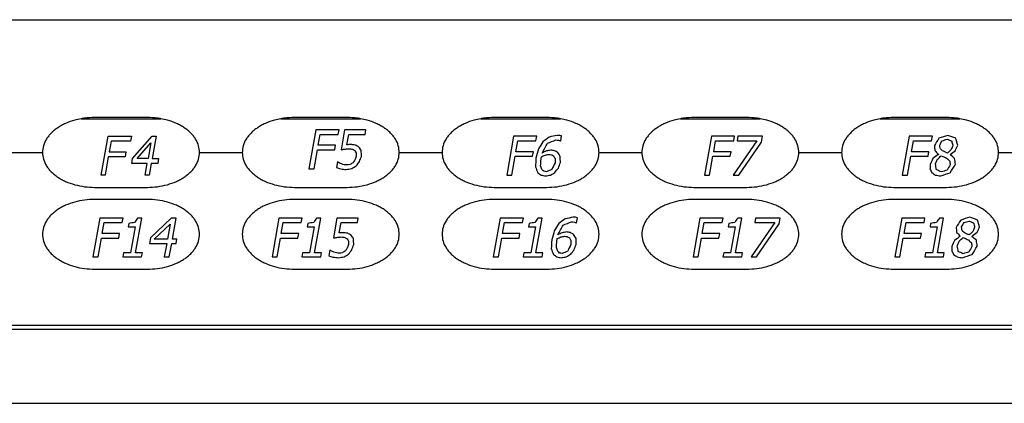
# Model space of a CAD drawing. Extents: x 0 to 34, y 0 to 22.
# Drawn here: x 7.6 to 11.3, y 8 to 9.4 of the extents above; entities that cross this region are included whole.
import ezdxf

# ---------------------------------------------------------------- set-up
doc = ezdxf.new("R2010")
doc.units = 0
doc.header["$LTSCALE"] = 1.87
doc.layers.get('0').update_dxf_attribs({"linetype": 'CONTINUOUS'})
doc.layers.add('NH1250_COSMETIC_FEATURES', color=7, linetype='CONTINUOUS')

msp = doc.modelspace()

# ---------------------------------------------------------------- linework, layer by layer
at = {"color": 7, "linetype": 'CONTINUOUS'}
for p, q in [((5.52188, 9.40405), (12.69113, 9.40405)), ((7.83734, 9.03355), (8.13544, 9.03355)), ((8.08501, 9.03805), (7.88776, 9.03805)), ((8.58434, 9.03355), (8.88244, 9.03355)), ((8.83201, 9.03805), (8.63476, 9.03805)), ((9.33134, 9.03355), (9.62944, 9.03355)), ((9.57901, 9.03805), (9.38176, 9.03805)), ((10.07834, 9.03355), (10.37644, 9.03355)), ((10.32601, 9.03805), (10.12876, 9.03805)), ((10.82534, 9.03355), (11.12344, 9.03355)), ((11.07301, 9.03805), (10.87576, 9.03805)), ((7.53301, 8.90755), (7.69276, 8.90755)), ((8.28001, 8.90755), (8.43976, 8.90755)), ((9.02701, 8.90755), (9.18676, 8.90755)), ((9.77401, 8.90755), (9.93376, 8.90755)), ((10.52101, 8.90755), (10.68076, 8.90755)), ((11.26801, 8.90755), (11.42776, 8.90755)), ((7.88776, 8.77705), (8.08501, 8.77705)), ((8.63476, 8.77705), (8.83201, 8.77705)), ((9.38176, 8.77705), (9.57901, 8.77705)), ((10.12876, 8.77705), (10.32601, 8.77705)), ((10.87576, 8.77705), (11.07301, 8.77705)), ((8.08501, 8.73205), (7.88776, 8.73205)), ((8.83201, 8.73205), (8.63476, 8.73205)), ((9.57901, 8.73205), (9.38176, 8.73205)), ((10.32601, 8.73205), (10.12876, 8.73205)), ((11.07301, 8.73205), (10.87576, 8.73205)), ((7.88776, 8.47105), (8.08501, 8.47105)), ((8.63476, 8.47105), (8.83201, 8.47105)), ((9.38176, 8.47105), (9.57901, 8.47105)), ((10.12876, 8.47105), (10.32601, 8.47105)), ((10.87576, 8.47105), (11.07301, 8.47105)), ((4.21313, 8.2618), (15.73613, 8.2618)), ((4.21313, 8.2468), (15.73613, 8.2468)), ((4.21313, 7.9693), (15.73613, 7.9693))]:
    msp.add_line(p, q, dxfattribs=at)
for points in [[(7.83733, 9.03361), (7.81314, 9.02812), (7.77911, 9.01592), (7.7638, 9.00829), (7.74987, 8.99983), (7.73723, 8.99051), (7.72583, 8.98026), (7.71589, 8.96921), (7.7076, 8.95749), (7.69643, 8.93277), (7.69276, 8.90755)], [(7.88776, 9.03805), (7.85008, 9.03559), (7.83733, 9.03361)], [(8.13545, 9.03361), (8.12269, 9.03559), (8.08501, 9.03805)], [(8.28001, 8.90755), (8.27633, 8.93277), (8.26517, 8.95749), (8.25687, 8.96921), (8.24694, 8.98026), (8.23554, 8.99051), (8.22289, 8.99983), (8.20897, 9.00829), (8.19365, 9.01592), (8.15963, 9.02812), (8.13545, 9.03361)], [(8.58433, 9.03361), (8.56014, 9.02812), (8.52611, 9.01592), (8.5108, 9.00829), (8.49687, 8.99983), (8.48423, 8.99051), (8.47283, 8.98026), (8.46289, 8.96921), (8.4546, 8.95749), (8.44343, 8.93277), (8.43976, 8.90755)], [(8.63476, 9.03805), (8.59708, 9.03559), (8.58433, 9.03361)], [(8.88245, 9.03361), (8.86969, 9.03559), (8.83201, 9.03805)], [(9.02701, 8.90755), (9.02333, 8.93277), (9.01217, 8.95749), (9.00387, 8.96921), (8.99394, 8.98026), (8.98254, 8.99051), (8.96989, 8.99983), (8.95597, 9.00829), (8.94065, 9.01592), (8.90663, 9.02812), (8.88245, 9.03361)], [(9.33133, 9.03361), (9.30714, 9.02812), (9.27311, 9.01592), (9.2578, 9.00829), (9.24387, 8.99983), (9.23123, 8.99051), (9.21983, 8.98026), (9.20989, 8.96921), (9.2016, 8.95749), (9.19043, 8.93277), (9.18676, 8.90755)], [(9.38176, 9.03805), (9.34408, 9.03559), (9.33133, 9.03361)], [(9.62945, 9.03361), (9.61669, 9.03559), (9.57901, 9.03805)], [(9.77401, 8.90755), (9.77033, 8.93277), (9.75917, 8.95749), (9.75087, 8.96921), (9.74094, 8.98026), (9.72954, 8.99051), (9.71689, 8.99983), (9.70297, 9.00829), (9.68765, 9.01592), (9.65363, 9.02812), (9.62945, 9.03361)], [(10.07833, 9.03361), (10.05414, 9.02812), (10.02011, 9.01592), (10.0048, 9.00829), (9.99087, 8.99983), (9.97823, 8.99051), (9.96683, 8.98026), (9.95689, 8.96921), (9.9486, 8.95749), (9.93743, 8.93277), (9.93376, 8.90755)], [(10.12876, 9.03805), (10.09108, 9.03559), (10.07833, 9.03361)], [(10.37645, 9.03361), (10.36369, 9.03559), (10.32601, 9.03805)], [(10.52101, 8.90755), (10.51733, 8.93277), (10.50617, 8.95749), (10.49787, 8.96921), (10.48794, 8.98026), (10.47654, 8.99051), (10.46389, 8.99983), (10.44997, 9.00829), (10.43465, 9.01592), (10.40063, 9.02812), (10.37645, 9.03361)], [(10.82533, 9.03361), (10.80114, 9.02812), (10.76711, 9.01592), (10.7518, 9.00829), (10.73787, 8.99983), (10.72523, 8.99051), (10.71383, 8.98026), (10.70389, 8.96921), (10.6956, 8.95749), (10.68443, 8.93277), (10.68076, 8.90755)], [(10.87576, 9.03805), (10.83808, 9.03559), (10.82533, 9.03361)], [(11.12345, 9.03361), (11.11069, 9.03559), (11.07301, 9.03805)], [(11.26801, 8.90755), (11.26433, 8.93277), (11.25317, 8.95749), (11.24487, 8.96921), (11.23494, 8.98026), (11.22354, 8.99051), (11.21089, 8.99983), (11.19697, 9.00829), (11.18165, 9.01592), (11.14763, 9.02812), (11.12345, 9.03361)], [(7.69276, 8.90755), (7.69643, 8.88234), (7.7076, 8.85761), (7.71589, 8.8459), (7.72583, 8.83484), (7.73723, 8.8246), (7.74987, 8.81528), (7.7638, 8.80681), (7.77911, 8.79918), (7.81314, 8.78699), (7.85008, 8.77951), (7.88776, 8.77705)], [(8.08501, 8.77705), (8.12269, 8.77951), (8.15963, 8.78699), (8.19365, 8.79918), (8.20897, 8.80681), (8.22289, 8.81528), (8.23554, 8.8246), (8.24694, 8.83484), (8.25687, 8.8459), (8.26517, 8.85761), (8.27633, 8.88234), (8.28001, 8.90755)], [(8.43976, 8.90755), (8.44343, 8.88234), (8.4546, 8.85761), (8.46289, 8.8459), (8.47283, 8.83484), (8.48423, 8.8246), (8.49687, 8.81528), (8.5108, 8.80681), (8.52611, 8.79918), (8.56014, 8.78699), (8.59708, 8.77951), (8.63476, 8.77705)], [(8.83201, 8.77705), (8.86969, 8.77951), (8.90663, 8.78699), (8.94065, 8.79918), (8.95597, 8.80681), (8.96989, 8.81528), (8.98254, 8.8246), (8.99394, 8.83484), (9.00387, 8.8459), (9.01217, 8.85761), (9.02333, 8.88234), (9.02701, 8.90755)], [(9.18676, 8.90755), (9.19043, 8.88234), (9.2016, 8.85761), (9.20989, 8.8459), (9.21983, 8.83484), (9.23123, 8.8246), (9.24387, 8.81528), (9.2578, 8.80681), (9.27311, 8.79918), (9.30714, 8.78699), (9.34408, 8.77951), (9.38176, 8.77705)], [(9.57901, 8.77705), (9.61669, 8.77951), (9.65363, 8.78699), (9.68765, 8.79918), (9.70297, 8.80681), (9.71689, 8.81528), (9.72954, 8.8246), (9.74094, 8.83484), (9.75087, 8.8459), (9.75917, 8.85761), (9.77033, 8.88234), (9.77401, 8.90755)], [(9.93376, 8.90755), (9.93743, 8.88234), (9.9486, 8.85761), (9.95689, 8.8459), (9.96683, 8.83484), (9.97823, 8.8246), (9.99087, 8.81528), (10.0048, 8.80681), (10.02011, 8.79918), (10.05414, 8.78699), (10.09108, 8.77951), (10.12876, 8.77705)], [(10.32601, 8.77705), (10.36369, 8.77951), (10.40063, 8.78699), (10.43465, 8.79918), (10.44997, 8.80681), (10.46389, 8.81528), (10.47654, 8.8246), (10.48794, 8.83484), (10.49787, 8.8459), (10.50617, 8.85761), (10.51733, 8.88234), (10.52101, 8.90755)], [(10.68076, 8.90755), (10.68443, 8.88234), (10.6956, 8.85761), (10.70389, 8.8459), (10.71383, 8.83484), (10.72523, 8.8246), (10.73787, 8.81528), (10.7518, 8.80681), (10.76711, 8.79918), (10.80114, 8.78699), (10.83808, 8.77951), (10.87576, 8.77705)], [(11.07301, 8.77705), (11.11069, 8.77951), (11.14763, 8.78699), (11.18165, 8.79918), (11.19697, 8.80681), (11.21089, 8.81528), (11.22354, 8.8246), (11.23494, 8.83484), (11.24487, 8.8459), (11.25317, 8.85761), (11.26433, 8.88234), (11.26801, 8.90755)], [(7.88776, 8.73205), (7.85008, 8.72959), (7.81314, 8.72212), (7.77911, 8.70992), (7.7638, 8.70229), (7.74987, 8.69383), (7.73723, 8.68451), (7.72583, 8.67426), (7.71589, 8.66321), (7.7076, 8.65149), (7.69643, 8.62677), (7.69276, 8.60155)], [(8.28001, 8.60155), (8.27633, 8.62677), (8.26517, 8.65149), (8.25687, 8.66321), (8.24694, 8.67426), (8.23554, 8.68451), (8.22289, 8.69383), (8.20897, 8.70229), (8.19365, 8.70992), (8.15963, 8.72212), (8.12269, 8.72959), (8.08501, 8.73205)], [(8.63476, 8.73205), (8.59708, 8.72959), (8.56014, 8.72212), (8.52611, 8.70992), (8.5108, 8.70229), (8.49687, 8.69383), (8.48423, 8.68451), (8.47283, 8.67426), (8.46289, 8.66321), (8.4546, 8.65149), (8.44343, 8.62677), (8.43976, 8.60155)], [(9.02701, 8.60155), (9.02333, 8.62677), (9.01217, 8.65149), (9.00387, 8.66321), (8.99394, 8.67426), (8.98254, 8.68451), (8.96989, 8.69383), (8.95597, 8.70229), (8.94065, 8.70992), (8.90663, 8.72212), (8.86969, 8.72959), (8.83201, 8.73205)], [(9.38176, 8.73205), (9.34408, 8.72959), (9.30714, 8.72212), (9.27311, 8.70992), (9.2578, 8.70229), (9.24387, 8.69383), (9.23123, 8.68451), (9.21983, 8.67426), (9.20989, 8.66321), (9.2016, 8.65149), (9.19043, 8.62677), (9.18676, 8.60155)], [(9.77401, 8.60155), (9.77033, 8.62677), (9.75917, 8.65149), (9.75087, 8.66321), (9.74094, 8.67426), (9.72954, 8.68451), (9.71689, 8.69383), (9.70297, 8.70229), (9.68765, 8.70992), (9.65363, 8.72212), (9.61669, 8.72959), (9.57901, 8.73205)], [(10.12876, 8.73205), (10.09108, 8.72959), (10.05414, 8.72212), (10.02011, 8.70992), (10.0048, 8.70229), (9.99087, 8.69383), (9.97823, 8.68451), (9.96683, 8.67426), (9.95689, 8.66321), (9.9486, 8.65149), (9.93743, 8.62677), (9.93376, 8.60155)], [(10.52101, 8.60155), (10.51733, 8.62677), (10.50617, 8.65149), (10.49787, 8.66321), (10.48794, 8.67426), (10.47654, 8.68451), (10.46389, 8.69383), (10.44997, 8.70229), (10.43465, 8.70992), (10.40063, 8.72212), (10.36369, 8.72959), (10.32601, 8.73205)], [(10.87576, 8.73205), (10.83808, 8.72959), (10.80114, 8.72212), (10.76711, 8.70992), (10.7518, 8.70229), (10.73787, 8.69383), (10.72523, 8.68451), (10.71383, 8.67426), (10.70389, 8.66321), (10.6956, 8.65149), (10.68443, 8.62677), (10.68076, 8.60155)], [(11.26801, 8.60155), (11.26433, 8.62677), (11.25317, 8.65149), (11.24487, 8.66321), (11.23494, 8.67426), (11.22354, 8.68451), (11.21089, 8.69383), (11.19697, 8.70229), (11.18165, 8.70992), (11.14763, 8.72212), (11.11069, 8.72959), (11.07301, 8.73205)], [(7.69276, 8.60155), (7.69643, 8.57634), (7.7076, 8.55161), (7.71589, 8.5399), (7.72583, 8.52884), (7.73723, 8.5186), (7.74987, 8.50928), (7.7638, 8.50081), (7.77911, 8.49318), (7.81314, 8.48099), (7.85008, 8.47351), (7.88776, 8.47105)], [(8.08501, 8.47105), (8.12269, 8.47351), (8.15963, 8.48099), (8.19365, 8.49318), (8.20897, 8.50081), (8.22289, 8.50928), (8.23554, 8.5186), (8.24694, 8.52884), (8.25687, 8.5399), (8.26517, 8.55161), (8.27633, 8.57634), (8.28001, 8.60155)], [(8.43976, 8.60155), (8.44343, 8.57634), (8.4546, 8.55161), (8.46289, 8.5399), (8.47283, 8.52884), (8.48423, 8.5186), (8.49687, 8.50928), (8.5108, 8.50081), (8.52611, 8.49318), (8.56014, 8.48099), (8.59708, 8.47351), (8.63476, 8.47105)], [(8.83201, 8.47105), (8.86969, 8.47351), (8.90663, 8.48099), (8.94065, 8.49318), (8.95597, 8.50081), (8.96989, 8.50928), (8.98254, 8.5186), (8.99394, 8.52884), (9.00387, 8.5399), (9.01217, 8.55161), (9.02333, 8.57634), (9.02701, 8.60155)], [(9.18676, 8.60155), (9.19043, 8.57634), (9.2016, 8.55161), (9.20989, 8.5399), (9.21983, 8.52884), (9.23123, 8.5186), (9.24387, 8.50928), (9.2578, 8.50081), (9.27311, 8.49318), (9.30714, 8.48099), (9.34408, 8.47351), (9.38176, 8.47105)], [(9.57901, 8.47105), (9.61669, 8.47351), (9.65363, 8.48099), (9.68765, 8.49318), (9.70297, 8.50081), (9.71689, 8.50928), (9.72954, 8.5186), (9.74094, 8.52884), (9.75087, 8.5399), (9.75917, 8.55161), (9.77033, 8.57634), (9.77401, 8.60155)], [(9.93376, 8.60155), (9.93743, 8.57634), (9.9486, 8.55161), (9.95689, 8.5399), (9.96683, 8.52884), (9.97823, 8.5186), (9.99087, 8.50928), (10.0048, 8.50081), (10.02011, 8.49318), (10.05414, 8.48099), (10.09108, 8.47351), (10.12876, 8.47105)], [(10.32601, 8.47105), (10.36369, 8.47351), (10.40063, 8.48099), (10.43465, 8.49318), (10.44997, 8.50081), (10.46389, 8.50928), (10.47654, 8.5186), (10.48794, 8.52884), (10.49787, 8.5399), (10.50617, 8.55161), (10.51733, 8.57634), (10.52101, 8.60155)], [(10.68076, 8.60155), (10.68443, 8.57634), (10.6956, 8.55161), (10.70389, 8.5399), (10.71383, 8.52884), (10.72523, 8.5186), (10.73787, 8.50928), (10.7518, 8.50081), (10.76711, 8.49318), (10.80114, 8.48099), (10.83808, 8.47351), (10.87576, 8.47105)], [(11.07301, 8.47105), (11.11069, 8.47351), (11.14763, 8.48099), (11.18165, 8.49318), (11.19697, 8.50081), (11.21089, 8.50928), (11.22354, 8.5186), (11.23494, 8.52884), (11.24487, 8.5399), (11.25317, 8.55161), (11.26433, 8.57634), (11.26801, 8.60155)]]:
    msp.add_spline(points, degree=3, dxfattribs=at)
at = {"layer": 'NH1250_COSMETIC_FEATURES', "color": 4, "linetype": 'CONTINUOUS'}
for p, q in [((8.71471, 8.9923), (8.68906, 8.8468)), ((8.80159, 8.9923), (8.71471, 8.9923)), ((8.79858, 8.97525), (8.80159, 8.9923)), ((8.82237, 8.9923), (8.80922, 8.91769)), ((8.90178, 8.9923), (8.82237, 8.9923)), ((8.89878, 8.97525), (8.90178, 8.9923)), ((7.91213, 8.8228), (7.93779, 8.9683)), ((7.93779, 8.9683), (8.02509, 8.9683)), ((7.94906, 8.94973), (7.94197, 8.90948)), ((8.02181, 8.94973), (7.94906, 8.94973)), ((8.02509, 8.9683), (8.02181, 8.94973)), ((8.02975, 8.88472), (8.10269, 8.9683)), ((8.11724, 8.9683), (8.1025, 8.88472)), ((8.10269, 8.9683), (8.11724, 8.9683)), ((8.72366, 8.93421), (8.73089, 8.97525)), ((8.73089, 8.97525), (8.79858, 8.97525)), ((8.83116, 8.93634), (8.83802, 8.97525)), ((8.83802, 8.97525), (8.89878, 8.97525)), ((9.45421, 8.9683), (9.42856, 8.8228)), ((9.54109, 8.9683), (9.45421, 8.9683)), ((9.46316, 8.91021), (9.47039, 8.95125)), ((9.47039, 8.95125), (9.53808, 8.95125)), ((9.53808, 8.95125), (9.54109, 8.9683)), ((9.62966, 8.95071), (9.63072, 8.95071)), ((9.63072, 8.95071), (9.63401, 8.96937)), ((10.19371, 8.9683), (10.16806, 8.8228)), ((10.28059, 8.9683), (10.19371, 8.9683)), ((10.20266, 8.91021), (10.20989, 8.95125)), ((10.20989, 8.95125), (10.27758, 8.95125)), ((10.36445, 8.95125), (10.27572, 8.8228)), ((10.27758, 8.95125), (10.28059, 8.9683)), ((10.29284, 8.9683), (10.28984, 8.95125)), ((10.28984, 8.95125), (10.36445, 8.95125)), ((10.38505, 8.9683), (10.29284, 8.9683)), ((10.38119, 8.94645), (10.38505, 8.9683)), ((10.93321, 8.9683), (10.90756, 8.8228)), ((11.02009, 8.9683), (10.93321, 8.9683)), ((10.94216, 8.91021), (10.94939, 8.95125)), ((10.94939, 8.95125), (11.01708, 8.95125)), ((11.01708, 8.95125), (11.02009, 8.9683)), ((8.04673, 8.88472), (8.09832, 8.94354)), ((8.09832, 8.94354), (8.08795, 8.88472)), ((8.70824, 8.8468), (8.72065, 8.91715)), ((8.72065, 8.91715), (8.78567, 8.91715)), ((8.78868, 8.93421), (8.72366, 8.93421)), ((8.78567, 8.91715), (8.78868, 8.93421)), ((9.52818, 8.91021), (9.46316, 8.91021)), ((9.52517, 8.89315), (9.52818, 8.91021)), ((10.26768, 8.91021), (10.20266, 8.91021)), ((10.26467, 8.89315), (10.26768, 8.91021)), ((10.29597, 8.8228), (10.38119, 8.94645)), ((11.00718, 8.91021), (10.94216, 8.91021)), ((11.00417, 8.89315), (11.00718, 8.91021)), ((7.93869, 8.89091), (7.92668, 8.8228)), ((8.00174, 8.89091), (7.93869, 8.89091)), ((7.94197, 8.90948), (8.00502, 8.90948)), ((8.00502, 8.90948), (8.00174, 8.89091)), ((8.02648, 8.86614), (8.02975, 8.88472)), ((8.08795, 8.88472), (8.04673, 8.88472)), ((8.1025, 8.88472), (8.12675, 8.88472)), ((8.12675, 8.88472), (8.12348, 8.86614)), ((9.44774, 8.8228), (9.46015, 8.89315)), ((9.46015, 8.89315), (9.52517, 8.89315)), ((10.18724, 8.8228), (10.19965, 8.89315)), ((10.19965, 8.89315), (10.26467, 8.89315)), ((10.92674, 8.8228), (10.93915, 8.89315)), ((10.93915, 8.89315), (11.00417, 8.89315)), ((11.04279, 8.90062), (11.0427, 8.90008)), ((11.08684, 8.89955), (11.08694, 8.90008)), ((8.08468, 8.86614), (8.02648, 8.86614)), ((8.07703, 8.8228), (8.08468, 8.86614)), ((8.09923, 8.86614), (8.09158, 8.8228)), ((8.12348, 8.86614), (8.09923, 8.86614)), ((8.68906, 8.8468), (8.70824, 8.8468)), ((8.79536, 8.87238), (8.7917, 8.8516)), ((8.79643, 8.87238), (8.79536, 8.87238)), ((7.92668, 8.8228), (7.91213, 8.8228)), ((8.09158, 8.8228), (8.07703, 8.8228)), ((9.42856, 8.8228), (9.44774, 8.8228)), ((10.16806, 8.8228), (10.18724, 8.8228)), ((10.27572, 8.8228), (10.29597, 8.8228)), ((10.90756, 8.8228), (10.92674, 8.8228)), ((7.90696, 8.6623), (7.88131, 8.5168)), ((7.99384, 8.6623), (7.90696, 8.6623)), ((7.99083, 8.64525), (7.99384, 8.6623)), ((8.04063, 8.53173), (8.06365, 8.6623)), ((8.06365, 8.6623), (8.0482, 8.6623)), ((8.17451, 8.6623), (8.09633, 8.58769)), ((8.19263, 8.6623), (8.17451, 8.6623)), ((8.17863, 8.58289), (8.19263, 8.6623)), ((8.57671, 8.6623), (8.55106, 8.5168)), ((8.66359, 8.6623), (8.57671, 8.6623)), ((8.66058, 8.64525), (8.66359, 8.6623)), ((8.71038, 8.53173), (8.7334, 8.6623)), ((8.7334, 8.6623), (8.71795, 8.6623)), ((8.79363, 8.6623), (8.78047, 8.58769)), ((8.87304, 8.6623), (8.79363, 8.6623)), ((8.87003, 8.64525), (8.87304, 8.6623)), ((9.40396, 8.6623), (9.37831, 8.5168)), ((9.49084, 8.6623), (9.40396, 8.6623)), ((9.48783, 8.64525), (9.49084, 8.6623)), ((9.53763, 8.53173), (9.56065, 8.6623)), ((9.56065, 8.6623), (9.5452, 8.6623)), ((9.68973, 8.64471), (9.69302, 8.66337)), ((10.15096, 8.6623), (10.12531, 8.5168)), ((10.23784, 8.6623), (10.15096, 8.6623)), ((10.23483, 8.64525), (10.23784, 8.6623)), ((10.28463, 8.53173), (10.30765, 8.6623)), ((10.30765, 8.6623), (10.2922, 8.6623)), ((10.35935, 8.6623), (10.35635, 8.64525)), ((10.45156, 8.6623), (10.35935, 8.6623)), ((10.4477, 8.64045), (10.45156, 8.6623)), ((10.90546, 8.6623), (10.87981, 8.5168)), ((10.99234, 8.6623), (10.90546, 8.6623)), ((10.98933, 8.64525), (10.99234, 8.6623)), ((11.03913, 8.53173), (11.06215, 8.6623)), ((11.06215, 8.6623), (11.0467, 8.6623)), ((7.91591, 8.60421), (7.92314, 8.64525)), ((7.92314, 8.64525), (7.99083, 8.64525)), ((8.01531, 8.64205), (8.01297, 8.62873)), ((8.01297, 8.62873), (8.03908, 8.62873)), ((8.03908, 8.62873), (8.02198, 8.53173)), ((8.11041, 8.58289), (8.16984, 8.63885)), ((8.16984, 8.63885), (8.15998, 8.58289)), ((8.58566, 8.60421), (8.59289, 8.64525)), ((8.59289, 8.64525), (8.66058, 8.64525)), ((8.68506, 8.64205), (8.68272, 8.62873)), ((8.68272, 8.62873), (8.70883, 8.62873)), ((8.70883, 8.62873), (8.69173, 8.53173)), ((8.80242, 8.60634), (8.80928, 8.64525)), ((8.80928, 8.64525), (8.87003, 8.64525)), ((9.41291, 8.60421), (9.42014, 8.64525)), ((9.42014, 8.64525), (9.48783, 8.64525)), ((9.51231, 8.64205), (9.50997, 8.62873)), ((9.50997, 8.62873), (9.53608, 8.62873)), ((9.53608, 8.62873), (9.51898, 8.53173)), ((9.68866, 8.64471), (9.68973, 8.64471)), ((10.15991, 8.60421), (10.16714, 8.64525)), ((10.16714, 8.64525), (10.23483, 8.64525)), ((10.25931, 8.64205), (10.25696, 8.62873)), ((10.25696, 8.62873), (10.28308, 8.62873)), ((10.28308, 8.62873), (10.26598, 8.53173)), ((10.43096, 8.64525), (10.34222, 8.5168)), ((10.35635, 8.64525), (10.43096, 8.64525)), ((10.36248, 8.5168), (10.4477, 8.64045)), ((10.91441, 8.60421), (10.92164, 8.64525)), ((10.92164, 8.64525), (10.98933, 8.64525)), ((11.01381, 8.64205), (11.01147, 8.62873)), ((11.01147, 8.62873), (11.03758, 8.62873)), ((11.03758, 8.62873), (11.02048, 8.53173)), ((7.90049, 8.5168), (7.9129, 8.58715)), ((7.9129, 8.58715), (7.97792, 8.58715)), ((7.98093, 8.60421), (7.91591, 8.60421)), ((7.97792, 8.58715), (7.98093, 8.60421)), ((8.09633, 8.58769), (8.09267, 8.5669)), ((8.15998, 8.58289), (8.11041, 8.58289)), ((8.19569, 8.58289), (8.17863, 8.58289)), ((8.19287, 8.5669), (8.19569, 8.58289)), ((8.57024, 8.5168), (8.58265, 8.58715)), ((8.58265, 8.58715), (8.64767, 8.58715)), ((8.65068, 8.60421), (8.58566, 8.60421)), ((8.64767, 8.58715), (8.65068, 8.60421)), ((9.39749, 8.5168), (9.4099, 8.58715)), ((9.4099, 8.58715), (9.47492, 8.58715)), ((9.47793, 8.60421), (9.41291, 8.60421)), ((9.47492, 8.58715), (9.47793, 8.60421)), ((10.14449, 8.5168), (10.1569, 8.58715)), ((10.1569, 8.58715), (10.22192, 8.58715)), ((10.22493, 8.60421), (10.15991, 8.60421)), ((10.22192, 8.58715), (10.22493, 8.60421)), ((10.89899, 8.5168), (10.9114, 8.58715)), ((10.9114, 8.58715), (10.97642, 8.58715)), ((10.97943, 8.60421), (10.91441, 8.60421)), ((10.97642, 8.58715), (10.97943, 8.60421)), ((11.1243, 8.59462), (11.12421, 8.59408)), ((11.16835, 8.59355), (11.16844, 8.59408)), ((8.09267, 8.5669), (8.15716, 8.5669)), ((8.15716, 8.5669), (8.14832, 8.5168)), ((8.16698, 8.5168), (8.17581, 8.5669)), ((8.17581, 8.5669), (8.19287, 8.5669)), ((8.76662, 8.54238), (8.76296, 8.5216)), ((8.76769, 8.54238), (8.76662, 8.54238)), ((7.88131, 8.5168), (7.90049, 8.5168)), ((7.99586, 8.53173), (7.99323, 8.5168)), ((7.99323, 8.5168), (8.06358, 8.5168)), ((8.02198, 8.53173), (7.99586, 8.53173)), ((8.06621, 8.53173), (8.04063, 8.53173)), ((8.06358, 8.5168), (8.06621, 8.53173)), ((8.14832, 8.5168), (8.16698, 8.5168)), ((8.55106, 8.5168), (8.57024, 8.5168)), ((8.66561, 8.53173), (8.66298, 8.5168)), ((8.66298, 8.5168), (8.73333, 8.5168)), ((8.69173, 8.53173), (8.66561, 8.53173)), ((8.73596, 8.53173), (8.71038, 8.53173)), ((8.73333, 8.5168), (8.73596, 8.53173)), ((9.37831, 8.5168), (9.39749, 8.5168)), ((9.49286, 8.53173), (9.49023, 8.5168)), ((9.49023, 8.5168), (9.56058, 8.5168)), ((9.51898, 8.53173), (9.49286, 8.53173)), ((9.56321, 8.53173), (9.53763, 8.53173)), ((9.56058, 8.5168), (9.56321, 8.53173)), ((10.12531, 8.5168), (10.14449, 8.5168)), ((10.23986, 8.53173), (10.23723, 8.5168)), ((10.23723, 8.5168), (10.30758, 8.5168)), ((10.26598, 8.53173), (10.23986, 8.53173)), ((10.31021, 8.53173), (10.28463, 8.53173)), ((10.30758, 8.5168), (10.31021, 8.53173)), ((10.34222, 8.5168), (10.36248, 8.5168)), ((10.87981, 8.5168), (10.89899, 8.5168)), ((10.99436, 8.53173), (10.99173, 8.5168)), ((10.99173, 8.5168), (11.06208, 8.5168)), ((11.02048, 8.53173), (10.99436, 8.53173)), ((11.06471, 8.53173), (11.03913, 8.53173)), ((11.06208, 8.5168), (11.06471, 8.53173))]:
    msp.add_line(p, q, dxfattribs=at)
for points in [[(9.56407, 8.94752, 1.46437), (9.54765, 8.92087, 1.46437)], [(9.58791, 8.96521, 1.46437), (9.56407, 8.94752, 1.46437)], [(9.58083, 8.94207, 1.46437), (9.61219, 8.95445, 1.46437)], [(9.61786, 8.9715, 1.46437), (9.58791, 8.96521, 1.46437)], [(9.61219, 8.95445, 1.46437), (9.62257, 8.95285, 1.46437)], [(9.62683, 8.97097, 1.46437), (9.61786, 8.9715, 1.46437)], [(9.62257, 8.95285, 1.46437), (9.62966, 8.95071, 1.46437)], [(9.63401, 8.96937, 1.46437), (9.62683, 8.97097, 1.46437)], [(11.04469, 8.96044, 1.46437), (11.02774, 8.93313, 1.46437)], [(11.07821, 8.9715, 1.46437), (11.04469, 8.96044, 1.46437)], [(11.04784, 8.93526, 1.46437), (11.05705, 8.95125, 1.46437)], [(11.05705, 8.95125, 1.46437), (11.07567, 8.95711, 1.46437)], [(11.07567, 8.95711, 1.46437), (11.09257, 8.95018, 1.46437)], [(11.10778, 8.96084, 1.46437), (11.07821, 8.9715, 1.46437)], [(11.09257, 8.95018, 1.46437), (11.09668, 8.93419, 1.46437)], [(11.11534, 8.93419, 1.46437), (11.10778, 8.96084, 1.46437)], [(8.80922, 8.91769, 1.46437), (8.82185, 8.91982, 1.46437)], [(8.82185, 8.91982, 1.46437), (8.83812, 8.92142, 1.46437)], [(8.83818, 8.93687, 1.46437), (8.83116, 8.93634, 1.46437)], [(8.83812, 8.92142, 1.46437), (8.85168, 8.91975, 1.46437)], [(8.84414, 8.93741, 1.46437), (8.83818, 8.93687, 1.46437)], [(8.86294, 8.93522, 1.46437), (8.84414, 8.93741, 1.46437)], [(8.85168, 8.91975, 1.46437), (8.86088, 8.91449, 1.46437)], [(8.86088, 8.91449, 1.46437), (8.86577, 8.90596, 1.46437)], [(8.87602, 8.92781, 1.46437), (8.86294, 8.93522, 1.46437)], [(8.88475, 8.91445, 1.46437), (8.87602, 8.92781, 1.46437)], [(8.88528, 8.89264, 1.46437), (8.88475, 8.91445, 1.46437)], [(9.54765, 8.92087, 1.46437), (9.5379, 8.88676, 1.46437)], [(9.56091, 8.90541, 1.46437), (9.58083, 8.94207, 1.46437)], [(9.57679, 8.91319, 1.46437), (9.56091, 8.90541, 1.46437)], [(9.59317, 8.91607, 1.46437), (9.57679, 8.91319, 1.46437)], [(9.60771, 8.91394, 1.46437), (9.59317, 8.91607, 1.46437)], [(9.61993, 8.90714, 1.46437), (9.60771, 8.91394, 1.46437)], [(11.02774, 8.93313, 1.46437), (11.02945, 8.91459, 1.46437)], [(11.02945, 8.91459, 1.46437), (11.04279, 8.90062, 1.46437)], [(11.04887, 8.923, 1.46437), (11.04784, 8.93526, 1.46437)], [(11.0574, 8.91394, 1.46437), (11.04887, 8.923, 1.46437)], [(11.06624, 8.90968, 1.46437), (11.0574, 8.91394, 1.46437)], [(11.07659, 8.90488, 1.46437), (11.06624, 8.90968, 1.46437)], [(11.09058, 8.91826, 1.46437), (11.07659, 8.90488, 1.46437)], [(11.08694, 8.90008, 1.46437), (11.10609, 8.91501, 1.46437)], [(11.09668, 8.93419, 1.46437), (11.09058, 8.91826, 1.46437)], [(11.10609, 8.91501, 1.46437), (11.11534, 8.93419, 1.46437)], [(8.86102, 8.87934, 1.46437), (8.85396, 8.86919, 1.46437)], [(8.86565, 8.89317, 1.46437), (8.86102, 8.87934, 1.46437)], [(8.86577, 8.90596, 1.46437), (8.86565, 8.89317, 1.46437)], [(8.86628, 8.85746, 1.46437), (8.87823, 8.87341, 1.46437)], [(8.87823, 8.87341, 1.46437), (8.88528, 8.89264, 1.46437)], [(9.5379, 8.88676, 1.46437), (9.53615, 8.85378, 1.46437)], [(9.55521, 8.85798, 1.46437), (9.55687, 8.88249, 1.46437)], [(9.55687, 8.88249, 1.46437), (9.55781, 8.88782, 1.46437)], [(9.55781, 8.88782, 1.46437), (9.55847, 8.89156, 1.46437)], [(9.55847, 8.89156, 1.46437), (9.57238, 8.89795, 1.46437)], [(9.57238, 8.89795, 1.46437), (9.58608, 8.90008, 1.46437)], [(9.58608, 8.90008, 1.46437), (9.59602, 8.89902, 1.46437)], [(9.59602, 8.89902, 1.46437), (9.6038, 8.89475, 1.46437)], [(9.6038, 8.89475, 1.46437), (9.60948, 8.88412, 1.46437)], [(9.60948, 8.88412, 1.46437), (9.60941, 8.86917, 1.46437)], [(9.62893, 8.89158, 1.46437), (9.61993, 8.90714, 1.46437)], [(9.62923, 8.8697, 1.46437), (9.62893, 8.89158, 1.46437)], [(11.02142, 8.88454, 1.46437), (11.01161, 8.86277, 1.46437)], [(11.0427, 8.90008, 1.46437), (11.02142, 8.88454, 1.46437)], [(11.03161, 8.86437, 1.46437), (11.03897, 8.88196, 1.46437)], [(11.03897, 8.88196, 1.46437), (11.05358, 8.89529, 1.46437)], [(11.05358, 8.89529, 1.46437), (11.06552, 8.89049, 1.46437)], [(11.06552, 8.89049, 1.46437), (11.07327, 8.88617, 1.46437)], [(11.07327, 8.88617, 1.46437), (11.08521, 8.87553, 1.46437)], [(11.08521, 8.87553, 1.46437), (11.08657, 8.86171, 1.46437)], [(11.10334, 8.88507, 1.46437), (11.08684, 8.89955, 1.46437)], [(11.10657, 8.86331, 1.46437), (11.10334, 8.88507, 1.46437)], [(8.7917, 8.8516, 1.46437), (8.80777, 8.84606, 1.46437)], [(8.80217, 8.86865, 1.46437), (8.79643, 8.87238, 1.46437)], [(8.81048, 8.86439, 1.46437), (8.80217, 8.86865, 1.46437)], [(8.80777, 8.84606, 1.46437), (8.82813, 8.8436, 1.46437)], [(8.82067, 8.86173, 1.46437), (8.81048, 8.86439, 1.46437)], [(8.83114, 8.86066, 1.46437), (8.82067, 8.86173, 1.46437)], [(8.82813, 8.8436, 1.46437), (8.84904, 8.84734, 1.46437)], [(8.84314, 8.86226, 1.46437), (8.83114, 8.86066, 1.46437)], [(8.85396, 8.86919, 1.46437), (8.84314, 8.86226, 1.46437)], [(8.84904, 8.84734, 1.46437), (8.86628, 8.85746, 1.46437)], [(9.53615, 8.85378, 1.46437), (9.54411, 8.83226, 1.46437)], [(9.56013, 8.84359, 1.46437), (9.55521, 8.85798, 1.46437)], [(9.56757, 8.83728, 1.46437), (9.56013, 8.84359, 1.46437)], [(9.57685, 8.83559, 1.46437), (9.56757, 8.83728, 1.46437)], [(9.59733, 8.8437, 1.46437), (9.57685, 8.83559, 1.46437)], [(9.60941, 8.86917, 1.46437), (9.59733, 8.8437, 1.46437)], [(9.60889, 8.83293, 1.46437), (9.62163, 8.84903, 1.46437)], [(9.62163, 8.84903, 1.46437), (9.62923, 8.8697, 1.46437)], [(11.01161, 8.86277, 1.46437), (11.01126, 8.84572, 1.46437)], [(11.01126, 8.84572, 1.46437), (11.01825, 8.83172, 1.46437)], [(11.03569, 8.84293, 1.46437), (11.03161, 8.86437, 1.46437)], [(11.05406, 8.83453, 1.46437), (11.03569, 8.84293, 1.46437)], [(11.07511, 8.84133, 1.46437), (11.05406, 8.83453, 1.46437)], [(11.08657, 8.86171, 1.46437), (11.07511, 8.84133, 1.46437)], [(11.08717, 8.83186, 1.46437), (11.10657, 8.86331, 1.46437)], [(9.54411, 8.83226, 1.46437), (9.55647, 8.8228, 1.46437)], [(9.55647, 8.8228, 1.46437), (9.57403, 8.8196, 1.46437)], [(9.57403, 8.8196, 1.46437), (9.59213, 8.82295, 1.46437)], [(9.59213, 8.82295, 1.46437), (9.60889, 8.83293, 1.46437)], [(11.01825, 8.83172, 1.46437), (11.03174, 8.8228, 1.46437)], [(11.03174, 8.8228, 1.46437), (11.05143, 8.8196, 1.46437)], [(11.05143, 8.8196, 1.46437), (11.08717, 8.83186, 1.46437)], [(8.0482, 8.6623, 1.46437), (8.03725, 8.64584, 1.46437)], [(8.71795, 8.6623, 1.46437), (8.707, 8.64584, 1.46437)], [(9.5452, 8.6623, 1.46437), (9.53425, 8.64584, 1.46437)], [(9.64692, 8.65921, 1.46437), (9.62308, 8.64152, 1.46437)], [(9.67687, 8.6655, 1.46437), (9.64692, 8.65921, 1.46437)], [(9.68584, 8.66497, 1.46437), (9.67687, 8.6655, 1.46437)], [(9.69302, 8.66337, 1.46437), (9.68584, 8.66497, 1.46437)], [(10.2922, 8.6623, 1.46437), (10.28125, 8.64584, 1.46437)], [(11.0467, 8.6623, 1.46437), (11.03575, 8.64584, 1.46437)], [(11.1262, 8.65444, 1.46437), (11.10925, 8.62713, 1.46437)], [(11.15972, 8.6655, 1.46437), (11.1262, 8.65444, 1.46437)], [(11.18928, 8.65484, 1.46437), (11.15972, 8.6655, 1.46437)], [(11.19684, 8.62819, 1.46437), (11.18928, 8.65484, 1.46437)], [(8.03725, 8.64584, 1.46437), (8.01531, 8.64205, 1.46437)], [(8.707, 8.64584, 1.46437), (8.68506, 8.64205, 1.46437)], [(9.53425, 8.64584, 1.46437), (9.51231, 8.64205, 1.46437)], [(9.62308, 8.64152, 1.46437), (9.60665, 8.61487, 1.46437)], [(9.61992, 8.59941, 1.46437), (9.63984, 8.63607, 1.46437)], [(9.63984, 8.63607, 1.46437), (9.6712, 8.64845, 1.46437)], [(9.6712, 8.64845, 1.46437), (9.68158, 8.64685, 1.46437)], [(9.68158, 8.64685, 1.46437), (9.68866, 8.64471, 1.46437)], [(10.28125, 8.64584, 1.46437), (10.25931, 8.64205, 1.46437)], [(11.03575, 8.64584, 1.46437), (11.01381, 8.64205, 1.46437)], [(11.10925, 8.62713, 1.46437), (11.11096, 8.60859, 1.46437)], [(11.12934, 8.62926, 1.46437), (11.13856, 8.64525, 1.46437)], [(11.13038, 8.617, 1.46437), (11.12934, 8.62926, 1.46437)], [(11.13891, 8.60794, 1.46437), (11.13038, 8.617, 1.46437)], [(11.13856, 8.64525, 1.46437), (11.15718, 8.65111, 1.46437)], [(11.15718, 8.65111, 1.46437), (11.17408, 8.64418, 1.46437)], [(11.17819, 8.62819, 1.46437), (11.17208, 8.61226, 1.46437)], [(11.17408, 8.64418, 1.46437), (11.17819, 8.62819, 1.46437)], [(11.1876, 8.60901, 1.46437), (11.19684, 8.62819, 1.46437)], [(8.78047, 8.58769, 1.46437), (8.79311, 8.58982, 1.46437)], [(8.79311, 8.58982, 1.46437), (8.80938, 8.59142, 1.46437)], [(8.80944, 8.60687, 1.46437), (8.80242, 8.60634, 1.46437)], [(8.80938, 8.59142, 1.46437), (8.82293, 8.58975, 1.46437)], [(8.8154, 8.60741, 1.46437), (8.80944, 8.60687, 1.46437)], [(8.83419, 8.60522, 1.46437), (8.8154, 8.60741, 1.46437)], [(8.82293, 8.58975, 1.46437), (8.83214, 8.58449, 1.46437)], [(8.83214, 8.58449, 1.46437), (8.83703, 8.57596, 1.46437)], [(8.84728, 8.59781, 1.46437), (8.83419, 8.60522, 1.46437)], [(8.85601, 8.58445, 1.46437), (8.84728, 8.59781, 1.46437)], [(8.85653, 8.56264, 1.46437), (8.85601, 8.58445, 1.46437)], [(9.59691, 8.58076, 1.46437), (9.59516, 8.54778, 1.46437)], [(9.60665, 8.61487, 1.46437), (9.59691, 8.58076, 1.46437)], [(9.61588, 8.57649, 1.46437), (9.61682, 8.58182, 1.46437)], [(9.61682, 8.58182, 1.46437), (9.61747, 8.58556, 1.46437)], [(9.61747, 8.58556, 1.46437), (9.63139, 8.59195, 1.46437)], [(9.6358, 8.60719, 1.46437), (9.61992, 8.59941, 1.46437)], [(9.63139, 8.59195, 1.46437), (9.64509, 8.59408, 1.46437)], [(9.65218, 8.61007, 1.46437), (9.6358, 8.60719, 1.46437)], [(9.64509, 8.59408, 1.46437), (9.65503, 8.59302, 1.46437)], [(9.66672, 8.60794, 1.46437), (9.65218, 8.61007, 1.46437)], [(9.65503, 8.59302, 1.46437), (9.66281, 8.58875, 1.46437)], [(9.66281, 8.58875, 1.46437), (9.66849, 8.57812, 1.46437)], [(9.67894, 8.60114, 1.46437), (9.66672, 8.60794, 1.46437)], [(9.68793, 8.58558, 1.46437), (9.67894, 8.60114, 1.46437)], [(9.68824, 8.5637, 1.46437), (9.68793, 8.58558, 1.46437)], [(11.10293, 8.57854, 1.46437), (11.09311, 8.55677, 1.46437)], [(11.12421, 8.59408, 1.46437), (11.10293, 8.57854, 1.46437)], [(11.11096, 8.60859, 1.46437), (11.1243, 8.59462, 1.46437)], [(11.12048, 8.57596, 1.46437), (11.13509, 8.58929, 1.46437)], [(11.13509, 8.58929, 1.46437), (11.14703, 8.58449, 1.46437)], [(11.14775, 8.60368, 1.46437), (11.13891, 8.60794, 1.46437)], [(11.14703, 8.58449, 1.46437), (11.15478, 8.58017, 1.46437)], [(11.1581, 8.59888, 1.46437), (11.14775, 8.60368, 1.46437)], [(11.15478, 8.58017, 1.46437), (11.16672, 8.56953, 1.46437)], [(11.17208, 8.61226, 1.46437), (11.1581, 8.59888, 1.46437)], [(11.18485, 8.57907, 1.46437), (11.16835, 8.59355, 1.46437)], [(11.16844, 8.59408, 1.46437), (11.1876, 8.60901, 1.46437)], [(11.18808, 8.55731, 1.46437), (11.18485, 8.57907, 1.46437)], [(8.77343, 8.53865, 1.46437), (8.76769, 8.54238, 1.46437)], [(8.83227, 8.54934, 1.46437), (8.82522, 8.53919, 1.46437)], [(8.83691, 8.56317, 1.46437), (8.83227, 8.54934, 1.46437)], [(8.83703, 8.57596, 1.46437), (8.83691, 8.56317, 1.46437)], [(8.83754, 8.52746, 1.46437), (8.84949, 8.54341, 1.46437)], [(8.84949, 8.54341, 1.46437), (8.85653, 8.56264, 1.46437)], [(9.59516, 8.54778, 1.46437), (9.60312, 8.52626, 1.46437)], [(9.61422, 8.55198, 1.46437), (9.61588, 8.57649, 1.46437)], [(9.61914, 8.53759, 1.46437), (9.61422, 8.55198, 1.46437)], [(9.66842, 8.56317, 1.46437), (9.65634, 8.5377, 1.46437)], [(9.66789, 8.52693, 1.46437), (9.68063, 8.54303, 1.46437)], [(9.66849, 8.57812, 1.46437), (9.66842, 8.56317, 1.46437)], [(9.68063, 8.54303, 1.46437), (9.68824, 8.5637, 1.46437)], [(11.09311, 8.55677, 1.46437), (11.09277, 8.53972, 1.46437)], [(11.11312, 8.55837, 1.46437), (11.12048, 8.57596, 1.46437)], [(11.11719, 8.53693, 1.46437), (11.11312, 8.55837, 1.46437)], [(11.16807, 8.55571, 1.46437), (11.15662, 8.53533, 1.46437)], [(11.16672, 8.56953, 1.46437), (11.16807, 8.55571, 1.46437)], [(11.16867, 8.52586, 1.46437), (11.18808, 8.55731, 1.46437)], [(8.76296, 8.5216, 1.46437), (8.77903, 8.51606, 1.46437)], [(8.78174, 8.53439, 1.46437), (8.77343, 8.53865, 1.46437)], [(8.77903, 8.51606, 1.46437), (8.79939, 8.5136, 1.46437)], [(8.79192, 8.53173, 1.46437), (8.78174, 8.53439, 1.46437)], [(8.8024, 8.53066, 1.46437), (8.79192, 8.53173, 1.46437)], [(8.79939, 8.5136, 1.46437), (8.8203, 8.51734, 1.46437)], [(8.8144, 8.53226, 1.46437), (8.8024, 8.53066, 1.46437)], [(8.82522, 8.53919, 1.46437), (8.8144, 8.53226, 1.46437)], [(8.8203, 8.51734, 1.46437), (8.83754, 8.52746, 1.46437)], [(9.60312, 8.52626, 1.46437), (9.61548, 8.5168, 1.46437)], [(9.61548, 8.5168, 1.46437), (9.63303, 8.5136, 1.46437)], [(9.62658, 8.53128, 1.46437), (9.61914, 8.53759, 1.46437)], [(9.63585, 8.52959, 1.46437), (9.62658, 8.53128, 1.46437)], [(9.63303, 8.5136, 1.46437), (9.65114, 8.51695, 1.46437)], [(9.65634, 8.5377, 1.46437), (9.63585, 8.52959, 1.46437)], [(9.65114, 8.51695, 1.46437), (9.66789, 8.52693, 1.46437)], [(11.09277, 8.53972, 1.46437), (11.09976, 8.52572, 1.46437)], [(11.09976, 8.52572, 1.46437), (11.11325, 8.5168, 1.46437)], [(11.11325, 8.5168, 1.46437), (11.13294, 8.5136, 1.46437)], [(11.13557, 8.52853, 1.46437), (11.11719, 8.53693, 1.46437)], [(11.13294, 8.5136, 1.46437), (11.16867, 8.52586, 1.46437)], [(11.15662, 8.53533, 1.46437), (11.13557, 8.52853, 1.46437)]]:
    msp.add_spline(points, degree=3, dxfattribs=at)

doc.saveas('drawing.dxf')
